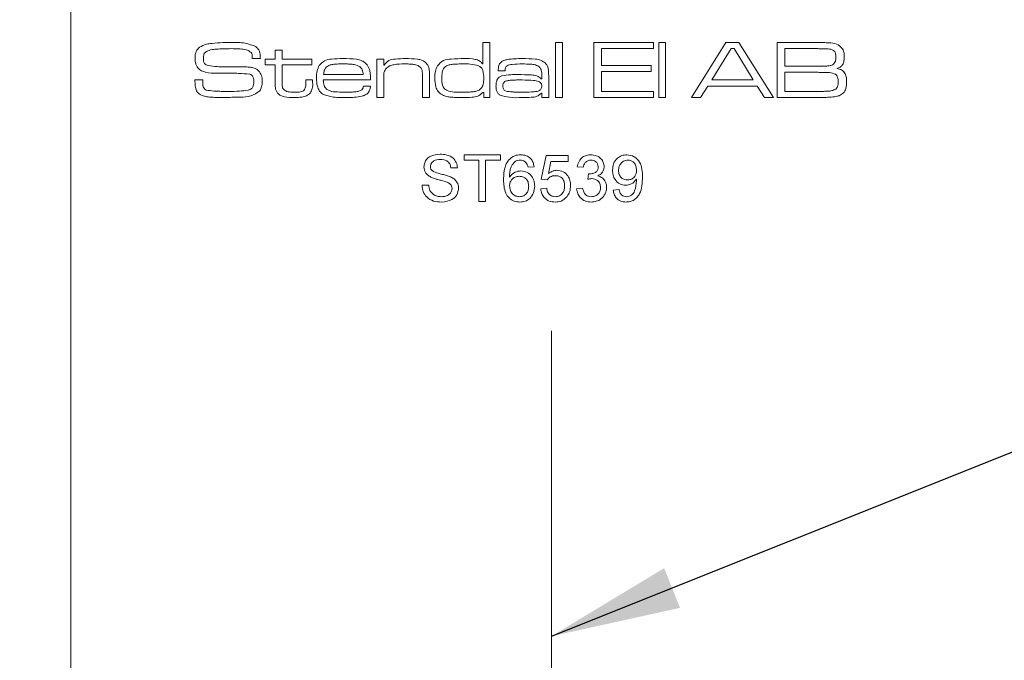
# Model space of a CAD drawing. Units: millimetres. Extents: x 0 to 210, y 0 to 297.
# Drawn here: x 135 to 154, y 216 to 229 of the extents above; entities that cross this region are included whole.
import ezdxf

# ---------------------------------------------------------------- set-up
doc = ezdxf.new("R2010")
doc.units = ezdxf.units.MM
doc.linetypes.add('CENTERX2', pattern=[20.32, 12.7, -2.54, 2.54, -2.54])
doc.styles.add('SLDTEXTSTYLE0', font='TXT', dxfattribs={"width": 0.75})
doc.styles.add('SLDTEXTSTYLE1', font='TXT', dxfattribs={"width": 0.7})
doc.dimstyles.new('SLDDIMSTYLE0', dxfattribs={"dimtxt": 3.5, "dimasz": 2.5, "dimexe": 0, "dimexo": 0.0625, "dimgap": 0.875, "dimtad": 1, "dimlfac": 2, "dimrnd": 1e-09, "dimzin": 12, "dimdsep": 46, "dimtxsty": 'SLDTEXTSTYLE0', "dimsah": 1, "dimcen": 0.09, "dimadec": 0, "dimazin": 3, "dimtfac": 1, "dimtofl": 0, "dimtmove": 0, "dimatfit": 3, "dimfxl": 0, "dimfrac": 2, "dimtolj": 1, "dimtzin": 12, "dimarcsym": 0})
doc.dimstyles.new('SLDDIMSTYLE1', dxfattribs={"dimtxt": 3.5, "dimasz": 2.5, "dimexe": 0, "dimexo": 0.0625, "dimgap": 0.875, "dimtad": 1, "dimlfac": 2, "dimrnd": 1e-09, "dimzin": 12, "dimdsep": 46, "dimtxsty": 'SLDTEXTSTYLE0', "dimsah": 1, "dimcen": 0.09, "dimadec": 0, "dimazin": 3, "dimtfac": 1, "dimtmove": 0, "dimatfit": 0, "dimfxl": 0, "dimfrac": 2, "dimtolj": 1, "dimtzin": 12, "dimarcsym": 0})
doc.dimstyles.new('SLDDIMSTYLE2', dxfattribs={"dimtxt": 3.5, "dimasz": 2.5, "dimexe": 0, "dimexo": 0.0625, "dimgap": 0.875, "dimtad": 0, "dimtih": 1, "dimtoh": 1, "dimlfac": 2, "dimrnd": 1e-09, "dimzin": 12, "dimdsep": 46, "dimtxsty": 'SLDTEXTSTYLE0', "dimsah": 1, "dimcen": 0, "dimadec": 0, "dimazin": 3, "dimtfac": 1, "dimtofl": 0, "dimtmove": 0, "dimatfit": 3, "dimfxl": 0, "dimfrac": 2, "dimtolj": 1, "dimtzin": 12, "dimarcsym": 0})
doc.dimstyles.new('SLDDIMSTYLE3', dxfattribs={"dimtxt": 0.18, "dimasz": 2.5, "dimexe": 0, "dimexo": 0.0625, "dimgap": 0, "dimtad": 0, "dimtih": 1, "dimtoh": 1, "dimdec": 0, "dimrnd": 1e-09, "dimzin": 0, "dimdsep": 46, "dimtxsty": 'Standard', "dimsah": 1, "dimcen": 0.09, "dimadec": 0, "dimazin": 0, "dimtfac": 2.5, "dimtdec": 0, "dimtofl": 0, "dimtmove": 0, "dimatfit": 3, "dimfxl": 0, "dimfrac": 2, "dimtolj": 1, "dimtzin": 0, "dimarcsym": 0})

# ---------------------------------------------------------------- blocks, each defined once
blk = doc.blocks.new('_D_12')
at = {"color": 7, "linetype": 'Continuous', "lineweight": 0}
for p, q in [((137.994, 236.362), (126.733, 226.205)), ((126.733, 226.205), (110.739, 226.205))]:
    blk.add_line(p, q, dxfattribs=at)
blk.add_solid([(137.994, 236.362), (135.93, 234.918), (136.345, 234.458)], dxfattribs=at)
at = {"color": 7, "linetype": 'Continuous', "lineweight": 0, "insert": (110.739, 230.717), "char_height": 3.5, "attachment_point": 1, "style": 'SLDTEXTSTYLE1'}
blk.add_mtext('4x M5', dxfattribs=at)
blk = doc.blocks.new('_D_14')
at = {"color": 7, "linetype": 'Continuous', "lineweight": 0}
for p, q in [((145.675, 202.442), (156.425, 202.442)), ((156.425, 202.442), (173.212, 202.442))]:
    blk.add_line(p, q, dxfattribs=at)
for points in [[(145.675, 202.442), (148.175, 202.132), (148.175, 202.752)], [(156.425, 202.442), (153.925, 202.752), (153.925, 202.132)]]:
    blk.add_solid(points, dxfattribs=at)
at = {"color": 7, "linetype": 'Continuous', "lineweight": 0, "insert": (164.16, 206.954), "char_height": 3.5, "attachment_point": 1, "style": 'SLDTEXTSTYLE0'}
blk.add_mtext('21,5', dxfattribs=at)
blk = doc.blocks.new('_D_15')
at = {"color": 7, "linetype": 'Continuous', "lineweight": 0}
for p, q in [((149.923, 162.008), (147.423, 162.008)), ((149.923, 162.008), (156.425, 162.008)), ((156.425, 162.008), (166.491, 162.008))]:
    blk.add_line(p, q, dxfattribs=at)
for points in [[(149.923, 162.008), (147.423, 162.318), (147.423, 161.698)], [(156.425, 162.008), (158.925, 161.698), (158.925, 162.318)]]:
    blk.add_solid(points, dxfattribs=at)
at = {"color": 7, "linetype": 'Continuous', "lineweight": 0, "insert": (161.319, 166.52), "char_height": 3.5, "attachment_point": 1, "style": 'SLDTEXTSTYLE0'}
blk.add_mtext('13', dxfattribs=at)

msp = doc.modelspace()

# ---------------------------------------------------------------- linework, layer by layer
at = {"color": 7, "linetype": 'Continuous', "lineweight": 15}
for p, q in [((136.4248, 72.1036), (136.4248, 241.1036)), ((144.3576, 227.9311), (144.3576, 228.3423)), ((144.3576, 228.3423), (144.4899, 228.3423)), ((144.4899, 228.3423), (144.4899, 227.2839)), ((145.754, 228.3423), (145.8863, 228.3423)), ((145.754, 227.2839), (145.754, 228.3423)), ((145.8863, 228.3423), (145.8863, 227.2839)), ((146.489, 228.3423), (147.6355, 228.3423)), ((146.489, 227.2839), (146.489, 228.3423)), ((147.6355, 228.3423), (147.6355, 228.2247)), ((147.7384, 228.3423), (147.8707, 228.3423)), ((147.7384, 227.2839), (147.7384, 228.3423)), ((147.8707, 228.3423), (147.8707, 227.2839)), ((148.3679, 227.2839), (149.0328, 228.3423)), ((149.0328, 228.3423), (149.2829, 228.3423)), ((149.2829, 228.3423), (149.946, 227.2839)), ((150.0167, 228.3423), (150.7857, 228.3423)), ((150.0167, 227.2839), (150.0167, 228.3423)), ((140.3594, 228.1953), (140.4917, 228.1953)), ((140.3594, 228.0189), (140.3594, 228.1953)), ((140.4917, 228.1953), (140.4917, 228.0189)), ((146.6359, 228.2247), (146.6359, 227.9013)), ((147.6355, 228.2247), (146.6359, 228.2247)), ((149.1309, 228.2247), (148.7604, 227.622)), ((149.1936, 228.2247), (149.1309, 228.2247)), ((149.5585, 227.622), (149.1936, 228.2247)), ((150.7857, 228.2247), (150.1637, 228.2247)), ((150.1637, 228.2247), (150.1637, 227.8866)), ((139.9169, 228.0336), (139.9169, 228.0494)), ((140.0733, 228.0336), (139.9169, 228.0336)), ((140.1683, 228.0189), (140.3594, 228.0189)), ((140.1683, 227.916), (140.1683, 228.0189)), ((140.4917, 228.0189), (141.065, 228.0189)), ((141.065, 228.0189), (141.065, 227.916)), ((142.3144, 228.0189), (142.4467, 228.0189)), ((142.3144, 227.2839), (142.3144, 228.0189)), ((142.4467, 228.0189), (142.4467, 227.9082)), ((140.3594, 227.916), (140.1683, 227.916)), ((140.3594, 227.5669), (140.3594, 227.916)), ((140.4917, 227.916), (140.4917, 227.6062)), ((141.065, 227.916), (140.4917, 227.916)), ((142.4467, 227.9082), (142.4561, 227.9082)), ((144.3491, 227.9311), (144.3576, 227.9311)), ((144.7859, 227.7984), (144.6518, 227.7984)), ((146.6359, 227.9013), (147.5914, 227.9013)), ((146.6359, 227.7837), (146.6359, 227.4015)), ((147.5914, 227.7837), (146.6359, 227.7837)), ((147.5914, 227.9013), (147.5914, 227.7837)), ((150.1637, 227.8866), (150.7857, 227.8866)), ((150.7857, 227.769), (150.1637, 227.769)), ((150.1637, 227.769), (150.1637, 227.4015)), ((138.8121, 227.622), (138.9642, 227.622)), ((140.9474, 227.622), (141.0797, 227.622)), ((140.9474, 227.5747), (140.9474, 227.622)), ((141.0797, 227.622), (141.0797, 227.5747)), ((142.1931, 227.622), (141.285, 227.622)), ((141.2894, 227.7249), (142.0505, 227.7249)), ((142.4467, 227.6238), (142.4467, 227.2839)), ((143.1964, 227.2839), (143.1964, 227.6496)), ((143.3287, 227.6989), (143.3287, 227.2839)), ((145.4782, 227.6434), (145.4894, 227.6434)), ((145.4894, 227.6434), (145.4894, 227.7224)), ((145.6217, 227.6714), (145.6217, 227.2839)), ((148.7604, 227.622), (149.5585, 227.622)), ((142.0565, 227.5044), (142.1913, 227.5044)), ((144.3723, 227.3785), (144.3516, 227.3785)), ((144.3723, 227.2839), (144.3723, 227.3785)), ((145.4922, 227.37), (145.4851, 227.37)), ((145.4894, 227.2839), (145.4922, 227.37)), ((146.6359, 227.4015), (147.6355, 227.4015)), ((147.6355, 227.4015), (147.6355, 227.2839)), ((148.6849, 227.5044), (148.545, 227.2839)), ((149.6334, 227.5044), (148.6849, 227.5044)), ((149.7724, 227.2839), (149.6334, 227.5044)), ((150.1637, 227.4015), (150.7857, 227.4015)), ((142.4467, 227.2839), (142.3144, 227.2839)), ((143.3287, 227.2839), (143.1964, 227.2839)), ((144.4899, 227.2839), (144.3723, 227.2839)), ((145.6217, 227.2839), (145.4894, 227.2839)), ((145.8863, 227.2839), (145.754, 227.2839)), ((147.6355, 227.2839), (146.489, 227.2839)), ((147.8707, 227.2839), (147.7384, 227.2839)), ((148.545, 227.2839), (148.3679, 227.2839)), ((149.946, 227.2839), (149.7724, 227.2839)), ((150.7857, 227.2839), (150.0167, 227.2839)), ((143.9926, 226.1828), (144.6956, 226.1828)), ((143.9926, 226.0791), (143.9926, 226.1828)), ((144.2807, 226.0791), (143.9926, 226.0791)), ((144.2807, 225.2839), (144.2807, 226.0791)), ((144.4075, 226.0791), (144.4075, 225.2839)), ((144.6956, 226.0791), (144.4075, 226.0791)), ((144.6956, 226.1828), (144.6956, 226.0791)), ((145.4792, 225.7103), (145.5714, 226.1713)), ((145.5714, 226.1713), (145.9978, 226.1713)), ((145.6656, 226.0561), (145.6199, 225.8232)), ((145.9978, 226.0561), (145.6656, 226.0561)), ((145.9978, 226.1713), (145.9978, 226.0561)), ((143.8658, 225.9293), (143.739, 225.9293)), ((145.3409, 225.9523), (145.2257, 225.9408)), ((146.286, 225.9408), (146.1707, 225.9523)), ((145.5945, 225.6988), (145.4792, 225.7103)), ((146.3771, 225.7103), (146.389, 225.814)), ((143.1859, 225.5951), (143.3126, 225.5951)), ((145.4677, 225.5259), (145.583, 225.5375)), ((146.1592, 225.5259), (146.2744, 225.5375)), ((146.8622, 225.5029), (146.9774, 225.5144)), ((144.4075, 225.2839), (144.2807, 225.2839))]:
    msp.add_line(p, q, dxfattribs=at)
at = {"color": 7, "linetype": 'CENTERX2', "lineweight": 0}
msp.add_line((145.6748, 222.7951), (145.6748, 76.3195), dxfattribs=at)
at = {"color": 7, "linetype": 'Continuous', "lineweight": 15}
for points, knots in [([(138.904, 228.2513), (138.9464, 228.2735), (139.0224, 228.3133), (139.1075, 228.3216), (139.1452, 228.3253)], [0, 0, 0, 0, 0.558275, 1, 1, 1, 1]), ([(139.1452, 228.3253), (139.2136, 228.3311), (139.3359, 228.3415), (139.4586, 228.342), (139.5126, 228.3423)], [0, 0, 0, 0, 0.5599634, 1, 1, 1, 1]), ([(139.5126, 228.3423), (139.6044, 228.3446), (139.7675, 228.3487), (139.919, 228.2894), (139.9853, 228.2635)], [0, 0, 0, 0, 0.5623049, 1, 1, 1, 1]), ([(150.7857, 228.3423), (150.835, 228.3417), (150.923, 228.3406), (151.0109, 228.337), (151.0496, 228.3354)], [0, 0, 0, 0, 0.5600113, 1, 1, 1, 1]), ([(151.0496, 228.3354), (151.1008, 228.3289), (151.1921, 228.3175), (151.2517, 228.2487), (151.2779, 228.2185)], [0, 0, 0, 0, 0.5611942, 1, 1, 1, 1]), ([(138.816, 228.0444), (138.8187, 228.0894), (138.8234, 228.1698), (138.8794, 228.2264), (138.904, 228.2513)], [0, 0, 0, 0, 0.5609582, 1, 1, 1, 1]), ([(139.0152, 228.1583), (139.0077, 228.1496), (138.9927, 228.1323), (138.9799, 228.0929), (138.9785, 228.0636), (138.9777, 228.0457)], [0, 0, 0, 0, 0.27949277, 0.55963388, 1, 1, 1, 1]), ([(139.5064, 228.2247), (139.4131, 228.223), (139.283, 228.2208), (139.1146, 228.2071), (139.0482, 228.1745), (139.0152, 228.1583)], [0, 0, 0, 0, 0.5612008, 0.7815871, 1, 1, 1, 1]), ([(139.898, 228.1502), (139.8661, 228.1709), (139.8017, 228.2126), (139.6633, 228.2205), (139.5659, 228.2231), (139.5064, 228.2247)], [0, 0, 0, 0, 0.2759152, 0.557398, 1, 1, 1, 1]), ([(139.9169, 228.0494), (139.917, 228.069), (139.9173, 228.104), (139.9039, 228.1361), (139.898, 228.1502)], [0, 0, 0, 0, 0.561398, 1, 1, 1, 1]), ([(139.9853, 228.2635), (140.0078, 228.2441), (140.0451, 228.2121), (140.0645, 228.1463), (140.0714, 228.0903), (140.0727, 228.0525), (140.0733, 228.0336)], [0, 0, 0, 0, 0.3385459, 0.5586329, 0.7792524, 1, 1, 1, 1]), ([(151.1038, 228.1904), (151.0874, 228.199), (151.0547, 228.2163), (150.9934, 228.2184), (150.9281, 228.2216), (150.8568, 228.2231), (150.8094, 228.2242), (150.7857, 228.2247)], [0, 0, 0, 0, 0.1691207, 0.3391461, 0.5594304, 0.7797156, 1, 1, 1, 1]), ([(151.1486, 228.0556), (151.1474, 228.0831), (151.1458, 228.1215), (151.1273, 228.1679), (151.1116, 228.1829), (151.1038, 228.1904)], [0, 0, 0, 0, 0.5601041, 0.7803878, 1, 1, 1, 1]), ([(151.2779, 228.2185), (151.289, 228.1921), (151.309, 228.145), (151.3099, 228.094), (151.3102, 228.0715)], [0, 0, 0, 0, 0.5589248, 1, 1, 1, 1]), ([(138.8714, 227.8521), (138.8522, 227.8855), (138.8179, 227.9454), (138.8166, 228.014), (138.816, 228.0444)], [0, 0, 0, 0, 0.55773394, 1, 1, 1, 1]), ([(138.9777, 228.0457), (138.9782, 228.028), (138.979, 227.9925), (138.9917, 227.9417), (139.0297, 227.9122), (139.0564, 227.9035), (139.0698, 227.8992)], [0, 0, 0, 0, 0.2808899, 0.559942, 0.7793786, 1, 1, 1, 1]), ([(141.2053, 227.9011), (141.2371, 227.9358), (141.3008, 228.0056), (141.4709, 228.0301), (141.5884, 228.0323), (141.6603, 228.0336)], [0, 0, 0, 0, 0.2776397, 0.5579265, 1, 1, 1, 1]), ([(141.6603, 228.0336), (141.7485, 228.0331), (141.8713, 228.0326), (142.0294, 228.0004), (142.0839, 227.956), (142.1112, 227.9339)], [0, 0, 0, 0, 0.56083663, 0.78078119, 1, 1, 1, 1]), ([(142.1112, 227.9339), (142.1336, 227.9034), (142.1706, 227.853), (142.1854, 227.7671), (142.1915, 227.6948), (142.1926, 227.6463), (142.1931, 227.622)], [0, 0, 0, 0, 0.3384736, 0.5588125, 0.7793839, 1, 1, 1, 1]), ([(142.4561, 227.9082), (142.4837, 227.9412), (142.5393, 228.0076), (142.6952, 228.0302), (142.8024, 228.0323), (142.8679, 228.0336)], [0, 0, 0, 0, 0.2772424, 0.5576404, 1, 1, 1, 1]), ([(142.8679, 228.0336), (142.9443, 228.0329), (143.0507, 228.0319), (143.1873, 228.0055), (143.2362, 227.9695), (143.2607, 227.9516)], [0, 0, 0, 0, 0.5607428, 0.7807812, 1, 1, 1, 1]), ([(143.2607, 227.9516), (143.2765, 227.9318), (143.3082, 227.8923), (143.3267, 227.8025), (143.3279, 227.7382), (143.3287, 227.6989)], [0, 0, 0, 0, 0.2791489, 0.5591769, 1, 1, 1, 1]), ([(143.4805, 227.8932), (143.5159, 227.9328), (143.5872, 228.0123), (143.7806, 228.0295), (143.9123, 228.032), (143.9929, 228.0336)], [0, 0, 0, 0, 0.2773211, 0.5576897, 1, 1, 1, 1]), ([(143.9929, 228.0336), (144.0649, 228.0339), (144.1652, 228.0343), (144.2921, 227.9958), (144.3301, 227.9527), (144.3491, 227.9311)], [0, 0, 0, 0, 0.5609253, 0.7806357, 1, 1, 1, 1]), ([(144.6516, 227.8308), (144.6531, 227.8545), (144.6562, 227.9017), (144.6959, 227.9642), (144.7592, 227.999), (144.8972, 228.0309), (145.0154, 228.0324), (145.11, 228.0336)], [0, 0, 0, 0, 0.124907, 0.2492217, 0.3738736, 0.4991349, 1, 1, 1, 1]), ([(145.11, 228.0336), (145.1955, 228.033), (145.3146, 228.0322), (145.4689, 228.0086), (145.5249, 227.9698), (145.5528, 227.9504)], [0, 0, 0, 0, 0.5608652, 0.7809175, 1, 1, 1, 1]), ([(145.5528, 227.9504), (145.5744, 227.9239), (145.61, 227.8799), (145.6176, 227.8016), (145.6212, 227.7368), (145.6215, 227.6932), (145.6217, 227.6714)], [0, 0, 0, 0, 0.3374322, 0.5581391, 0.7790565, 1, 1, 1, 1]), ([(151.0836, 227.9135), (151.0961, 227.9225), (151.1214, 227.9405), (151.145, 227.9921), (151.1472, 228.0315), (151.1486, 228.0556)], [0, 0, 0, 0, 0.2793865, 0.5595158, 1, 1, 1, 1]), ([(151.3102, 228.0715), (151.3094, 228.0441), (151.3078, 227.9894), (151.2847, 227.9136), (151.2301, 227.8652), (151.1898, 227.8496), (151.1697, 227.8418)], [0, 0, 0, 0, 0.28092, 0.5600663, 0.7795175, 1, 1, 1, 1]), ([(139.2375, 227.7504), (139.1644, 227.7521), (139.0627, 227.7545), (138.9364, 227.7951), (138.893, 227.8331), (138.8714, 227.8521)], [0, 0, 0, 0, 0.5603016, 0.7804416, 1, 1, 1, 1]), ([(139.0698, 227.8992), (139.1265, 227.8906), (139.2278, 227.8752), (139.3302, 227.8748), (139.3753, 227.8746)], [0, 0, 0, 0, 0.5595597, 1, 1, 1, 1]), ([(139.8686, 227.7318), (139.7975, 227.7393), (139.6802, 227.7518), (139.5158, 227.7497), (139.3767, 227.7506), (139.2839, 227.7505), (139.2375, 227.7504)], [0, 0, 0, 0, 0.3392542, 0.5595022, 0.7797507, 1, 1, 1, 1]), ([(139.3753, 227.8746), (139.4461, 227.8742), (139.5726, 227.8734), (139.6991, 227.8732), (139.7547, 227.873)], [0, 0, 0, 0, 0.55999932, 1, 1, 1, 1]), ([(139.7547, 227.873), (139.7918, 227.8722), (139.8529, 227.8707), (139.9367, 227.8568), (140.0053, 227.8308), (140.0396, 227.7968), (140.0567, 227.7798)], [0, 0, 0, 0, 0.3403994, 0.5605517, 0.7803605, 1, 1, 1, 1]), ([(140.0567, 227.7798), (140.0749, 227.7476), (140.1074, 227.6898), (140.1089, 227.6238), (140.1096, 227.5947)], [0, 0, 0, 0, 0.5580919, 1, 1, 1, 1]), ([(141.1532, 227.6569), (141.1539, 227.7046), (141.1553, 227.7897), (141.1901, 227.8671), (141.2053, 227.9011)], [0, 0, 0, 0, 0.5608274, 1, 1, 1, 1]), ([(141.3599, 227.8824), (141.3476, 227.8712), (141.3229, 227.8487), (141.2982, 227.7932), (141.2927, 227.7508), (141.2894, 227.7249)], [0, 0, 0, 0, 0.27941318, 0.55953678, 1, 1, 1, 1]), ([(141.6536, 227.9307), (141.6194, 227.9304), (141.563, 227.9298), (141.485, 227.9238), (141.4186, 227.9141), (141.3794, 227.893), (141.3599, 227.8824)], [0, 0, 0, 0, 0.3403759, 0.5605811, 0.78061, 1, 1, 1, 1]), ([(141.9869, 227.8785), (141.9514, 227.8944), (141.8929, 227.9205), (141.8038, 227.9264), (141.7289, 227.9304), (141.6787, 227.9306), (141.6536, 227.9307)], [0, 0, 0, 0, 0.338323, 0.5588282, 0.7794026, 1, 1, 1, 1]), ([(142.0505, 227.7249), (142.0489, 227.7583), (142.0461, 227.8178), (142.0049, 227.86), (141.9869, 227.8785)], [0, 0, 0, 0, 0.5616867, 1, 1, 1, 1]), ([(142.4938, 227.845), (142.4789, 227.8229), (142.4544, 227.7865), (142.4496, 227.7255), (142.4467, 227.6749), (142.4467, 227.6409), (142.4467, 227.6238)], [0, 0, 0, 0, 0.3380635, 0.5585701, 0.7792776, 1, 1, 1, 1]), ([(142.8507, 227.9307), (142.7806, 227.9294), (142.6829, 227.9275), (142.559, 227.8969), (142.5155, 227.8623), (142.4938, 227.845)], [0, 0, 0, 0, 0.5605695, 0.7806919, 1, 1, 1, 1]), ([(143.1511, 227.8668), (143.1372, 227.8781), (143.1093, 227.9006), (143.0521, 227.9173), (142.989, 227.9261), (142.9198, 227.9301), (142.8737, 227.9305), (142.8507, 227.9307)], [0, 0, 0, 0, 0.1694139, 0.3393774, 0.5595063, 0.7797429, 1, 1, 1, 1]), ([(143.1964, 227.6496), (143.1961, 227.6753), (143.1958, 227.7178), (143.1912, 227.7764), (143.1812, 227.8264), (143.1611, 227.8534), (143.1511, 227.8668)], [0, 0, 0, 0, 0.3405031, 0.5608007, 0.7805548, 1, 1, 1, 1]), ([(143.4315, 227.656), (143.4321, 227.7023), (143.433, 227.7848), (143.466, 227.8602), (143.4805, 227.8932)], [0, 0, 0, 0, 0.5608864, 1, 1, 1, 1]), ([(143.6523, 227.8907), (143.6326, 227.8753), (143.5933, 227.8445), (143.5668, 227.7573), (143.5649, 227.6944), (143.5638, 227.656)], [0, 0, 0, 0, 0.2786512, 0.5586647, 1, 1, 1, 1]), ([(143.9839, 227.9307), (143.9457, 227.9305), (143.8828, 227.9302), (143.7955, 227.9253), (143.7212, 227.9185), (143.6752, 227.9), (143.6523, 227.8907)], [0, 0, 0, 0, 0.3403106, 0.5605052, 0.7805891, 1, 1, 1, 1]), ([(144.2735, 227.8969), (144.2202, 227.9092), (144.1248, 227.9311), (144.027, 227.9308), (143.9839, 227.9307)], [0, 0, 0, 0, 0.5588952, 1, 1, 1, 1]), ([(144.3723, 227.6507), (144.3718, 227.7037), (144.371, 227.7776), (144.3268, 227.864), (144.2913, 227.8859), (144.2735, 227.8969)], [0, 0, 0, 0, 0.5602873, 0.7801375, 1, 1, 1, 1]), ([(144.6518, 227.7984), (144.6517, 227.8044), (144.6515, 227.8152), (144.6516, 227.826), (144.6516, 227.8308)], [0, 0, 0, 0, 0.5600003, 1, 1, 1, 1]), ([(145.1164, 227.9307), (145.0513, 227.9293), (144.9538, 227.9272), (144.8315, 227.914), (144.7871, 227.8589), (144.7849, 227.8255), (144.7839, 227.8087)], [0, 0, 0, 0, 0.5022379, 0.7511522, 0.8750613, 1, 1, 1, 1]), ([(144.7839, 227.8087), (144.7846, 227.8069), (144.7859, 227.8035), (144.7859, 227.8), (144.7859, 227.7984)], [0, 0, 0, 0, 0.5583946, 1, 1, 1, 1]), ([(145.4506, 227.8643), (145.4236, 227.8829), (145.3693, 227.9205), (145.2505, 227.928), (145.1673, 227.9297), (145.1164, 227.9307)], [0, 0, 0, 0, 0.2774837, 0.5582694, 1, 1, 1, 1]), ([(145.4894, 227.7224), (145.489, 227.751), (145.4882, 227.8019), (145.4621, 227.8453), (145.4506, 227.8643)], [0, 0, 0, 0, 0.5616043, 1, 1, 1, 1]), ([(150.7857, 227.8866), (150.8198, 227.8866), (150.8761, 227.8867), (150.9542, 227.8889), (151.0209, 227.8915), (151.0627, 227.9061), (151.0836, 227.9135)], [0, 0, 0, 0, 0.3403512, 0.5605861, 0.7807015, 1, 1, 1, 1]), ([(151.143, 227.7322), (151.1043, 227.7455), (151.04, 227.7674), (150.9454, 227.7654), (150.8656, 227.768), (150.8123, 227.7687), (150.7857, 227.769)], [0, 0, 0, 0, 0.3365625, 0.557707, 0.7788524, 1, 1, 1, 1]), ([(151.1697, 227.8418), (151.2027, 227.835), (151.2682, 227.8215), (151.3518, 227.7259), (151.3534, 227.6389), (151.3543, 227.5855)], [0, 0, 0, 0, 0.2810548, 0.5588454, 1, 1, 1, 1]), ([(138.816, 227.5742), (138.8153, 227.5831), (138.8141, 227.5991), (138.8127, 227.615), (138.8121, 227.622)], [0, 0, 0, 0, 0.55996058, 1, 1, 1, 1]), ([(138.9306, 227.3333), (138.9076, 227.3472), (138.8616, 227.3749), (138.8178, 227.4638), (138.8167, 227.5323), (138.816, 227.5742)], [0, 0, 0, 0, 0.2801751, 0.5590014, 1, 1, 1, 1]), ([(138.9651, 227.5981), (138.9641, 227.5608), (138.9628, 227.5089), (138.9932, 227.4465), (139.02, 227.434), (139.0335, 227.4277)], [0, 0, 0, 0, 0.5618186, 0.7799298, 1, 1, 1, 1]), ([(138.9642, 227.622), (138.9641, 227.6175), (138.9641, 227.6096), (138.9648, 227.6016), (138.9651, 227.5981)], [0, 0, 0, 0, 0.5600736, 1, 1, 1, 1]), ([(139.8356, 227.4247), (139.8548, 227.4302), (139.8932, 227.4412), (139.9418, 227.4982), (139.9456, 227.5498), (139.9479, 227.5813)], [0, 0, 0, 0, 0.2806949, 0.5601858, 1, 1, 1, 1]), ([(139.9479, 227.5813), (139.9472, 227.6168), (139.9463, 227.6661), (139.9068, 227.7167), (139.8813, 227.7267), (139.8686, 227.7318)], [0, 0, 0, 0, 0.5592599, 0.7793206, 1, 1, 1, 1]), ([(140.1096, 227.5947), (140.1086, 227.559), (140.1068, 227.4952), (140.0784, 227.4384), (140.0659, 227.4135)], [0, 0, 0, 0, 0.5605506, 1, 1, 1, 1]), ([(140.4054, 227.3655), (140.3942, 227.3819), (140.3719, 227.4148), (140.3604, 227.4855), (140.3598, 227.536), (140.3594, 227.5669)], [0, 0, 0, 0, 0.2793802, 0.5592559, 1, 1, 1, 1]), ([(140.4917, 227.6062), (140.4921, 227.5859), (140.4927, 227.5526), (140.4946, 227.5068), (140.4979, 227.4665), (140.5145, 227.4457), (140.5227, 227.4353)], [0, 0, 0, 0, 0.3406394, 0.5610483, 0.7805731, 1, 1, 1, 1]), ([(140.9233, 227.436), (140.9327, 227.4609), (140.9496, 227.5058), (140.9481, 227.5535), (140.9474, 227.5747)], [0, 0, 0, 0, 0.5565545, 1, 1, 1, 1]), ([(141.0797, 227.5747), (141.0808, 227.5346), (141.0828, 227.4632), (141.0505, 227.4), (141.0363, 227.3723)], [0, 0, 0, 0, 0.56209, 1, 1, 1, 1]), ([(141.2761, 227.3464), (141.2512, 227.3677), (141.2014, 227.4105), (141.1596, 227.5226), (141.1556, 227.6059), (141.1532, 227.6569)], [0, 0, 0, 0, 0.27921, 0.5593837, 1, 1, 1, 1]), ([(141.285, 227.622), (141.2869, 227.5852), (141.2903, 227.5198), (141.3285, 227.4671), (141.3452, 227.444)], [0, 0, 0, 0, 0.56215358, 1, 1, 1, 1]), ([(143.5767, 227.3333), (143.5469, 227.3526), (143.4874, 227.3913), (143.4362, 227.5111), (143.4333, 227.601), (143.4315, 227.656)], [0, 0, 0, 0, 0.2794682, 0.5589485, 1, 1, 1, 1]), ([(143.5638, 227.656), (143.5657, 227.61), (143.5684, 227.5411), (143.6062, 227.4534), (143.729, 227.38), (143.8467, 227.3838), (143.941, 227.3868)], [0, 0, 0, 0, 0.2504247, 0.375425, 0.4997483, 1, 1, 1, 1]), ([(144.2839, 227.4268), (144.3027, 227.4415), (144.3404, 227.4709), (144.3693, 227.5533), (144.3711, 227.6137), (144.3723, 227.6507)], [0, 0, 0, 0, 0.2791468, 0.5589668, 1, 1, 1, 1]), ([(144.6075, 227.5037), (144.6083, 227.5265), (144.6098, 227.5719), (144.6283, 227.6343), (144.6698, 227.6782), (144.7028, 227.6925), (144.7193, 227.6996)], [0, 0, 0, 0, 0.2806337, 0.5601292, 0.7797872, 1, 1, 1, 1]), ([(144.7193, 227.6996), (144.7763, 227.709), (144.8782, 227.7259), (144.9814, 227.7252), (145.0269, 227.7249)], [0, 0, 0, 0, 0.5592491, 1, 1, 1, 1]), ([(144.7919, 227.5988), (144.7826, 227.593), (144.7641, 227.5814), (144.7432, 227.5471), (144.7411, 227.519), (144.7398, 227.5019)], [0, 0, 0, 0, 0.2802641, 0.5603547, 1, 1, 1, 1]), ([(145.1141, 227.622), (145.0773, 227.622), (145.0167, 227.6219), (144.9325, 227.6195), (144.8609, 227.6176), (144.8149, 227.605), (144.7919, 227.5988)], [0, 0, 0, 0, 0.340314, 0.5605154, 0.7806823, 1, 1, 1, 1]), ([(145.0269, 227.7249), (145.1141, 227.7238), (145.2355, 227.7223), (145.3977, 227.7122), (145.4514, 227.6662), (145.4782, 227.6434)], [0, 0, 0, 0, 0.5617958, 0.78201707, 1, 1, 1, 1]), ([(145.4894, 227.5049), (145.4889, 227.5139), (145.4877, 227.5318), (145.4765, 227.557), (145.4576, 227.5767), (145.411, 227.6044), (145.2923, 227.6192), (145.1855, 227.6209), (145.1141, 227.622)], [0, 0, 0, 0, 0.0624773, 0.1249483, 0.1873642, 0.2498605, 0.4993162, 1, 1, 1, 1]), ([(151.1927, 227.5864), (151.1913, 227.6163), (151.1895, 227.6579), (151.1694, 227.7085), (151.1518, 227.7243), (151.143, 227.7322)], [0, 0, 0, 0, 0.56009579, 0.78041162, 1, 1, 1, 1]), ([(151.1481, 227.4463), (151.1576, 227.4569), (151.1767, 227.4781), (151.1905, 227.5279), (151.1918, 227.5642), (151.1927, 227.5864)], [0, 0, 0, 0, 0.278841, 0.5591298, 1, 1, 1, 1]), ([(151.3543, 227.5855), (151.354, 227.5408), (151.3533, 227.4612), (151.3098, 227.3952), (151.2907, 227.3664)], [0, 0, 0, 0, 0.5622243, 1, 1, 1, 1]), ([(139.0335, 227.4277), (139.0813, 227.4198), (139.1602, 227.4067), (139.2715, 227.4037), (139.3656, 227.4018), (139.4284, 227.4016), (139.4598, 227.4015)], [0, 0, 0, 0, 0.3393605, 0.5595687, 0.7797845, 1, 1, 1, 1]), ([(140.0659, 227.4135), (140.0098, 227.3739), (139.8963, 227.2939), (139.645, 227.2911), (139.4701, 227.2867), (139.3631, 227.2839)], [0, 0, 0, 0, 0.2753234, 0.5569967, 1, 1, 1, 1]), ([(139.4598, 227.4015), (139.5303, 227.4015), (139.656, 227.4014), (139.7807, 227.4176), (139.8356, 227.4247)], [0, 0, 0, 0, 0.560162, 1, 1, 1, 1]), ([(140.7255, 227.2839), (140.6623, 227.2853), (140.5741, 227.2872), (140.4624, 227.3162), (140.4244, 227.3491), (140.4054, 227.3655)], [0, 0, 0, 0, 0.5606957, 0.7808026, 1, 1, 1, 1]), ([(140.5227, 227.4353), (140.5397, 227.4229), (140.5739, 227.3981), (140.6495, 227.3888), (140.7028, 227.3876), (140.7354, 227.3868)], [0, 0, 0, 0, 0.27822227, 0.55872331, 1, 1, 1, 1]), ([(141.0363, 227.3723), (141.0129, 227.3513), (140.966, 227.3091), (140.8538, 227.2873), (140.7742, 227.2852), (140.7255, 227.2839)], [0, 0, 0, 0, 0.2783906, 0.5586933, 1, 1, 1, 1]), ([(140.7354, 227.3868), (140.7729, 227.3869), (140.825, 227.3871), (140.8912, 227.4049), (140.9126, 227.4256), (140.9233, 227.436)], [0, 0, 0, 0, 0.56090328, 0.78078631, 1, 1, 1, 1]), ([(141.3452, 227.444), (141.3779, 227.4274), (141.4437, 227.3939), (141.5763, 227.3896), (141.6701, 227.3879), (141.7274, 227.3868)], [0, 0, 0, 0, 0.2779598, 0.5586707, 1, 1, 1, 1]), ([(141.7274, 227.3868), (141.7623, 227.387), (141.8198, 227.3872), (141.8992, 227.3927), (141.9675, 227.4001), (142.0068, 227.423), (142.0264, 227.4344)], [0, 0, 0, 0, 0.3405668, 0.5609128, 0.7810377, 1, 1, 1, 1]), ([(142.1913, 227.5044), (142.1892, 227.481), (142.1849, 227.4342), (142.1491, 227.371), (142.0907, 227.3294), (141.9561, 227.2867), (141.8382, 227.2851), (141.7439, 227.2839)], [0, 0, 0, 0, 0.1249924, 0.2496318, 0.3743695, 0.4995668, 1, 1, 1, 1]), ([(142.0264, 227.4344), (142.0353, 227.4461), (142.0512, 227.467), (142.0549, 227.4929), (142.0565, 227.5044)], [0, 0, 0, 0, 0.5580088, 1, 1, 1, 1]), ([(143.941, 227.3868), (143.9804, 227.387), (144.0454, 227.3874), (144.1357, 227.3918), (144.2125, 227.3984), (144.2601, 227.4173), (144.2839, 227.4268)], [0, 0, 0, 0, 0.3403133, 0.5605168, 0.7806129, 1, 1, 1, 1]), ([(144.3516, 227.3785), (144.3223, 227.3519), (144.2634, 227.2985), (144.1199, 227.2867), (144.0208, 227.285), (143.9603, 227.2839)], [0, 0, 0, 0, 0.277983, 0.5582856, 1, 1, 1, 1]), ([(144.6846, 227.3312), (144.6695, 227.3423), (144.6393, 227.3644), (144.6092, 227.4263), (144.6081, 227.4743), (144.6075, 227.5037)], [0, 0, 0, 0, 0.2802286, 0.5593867, 1, 1, 1, 1]), ([(144.7398, 227.5019), (144.7405, 227.4906), (144.7419, 227.468), (144.7598, 227.4299), (144.7859, 227.4157), (144.8018, 227.407)], [0, 0, 0, 0, 0.2813015, 0.5619068, 1, 1, 1, 1]), ([(144.8018, 227.407), (144.8399, 227.4008), (144.9028, 227.3904), (144.9915, 227.3888), (145.0666, 227.3868), (145.1167, 227.3868), (145.1417, 227.3868)], [0, 0, 0, 0, 0.3393653, 0.5595694, 0.7797843, 1, 1, 1, 1]), ([(145.4851, 227.37), (145.4565, 227.3455), (145.3993, 227.2963), (145.2632, 227.2865), (145.1691, 227.2849), (145.1116, 227.2839)], [0, 0, 0, 0, 0.2783763, 0.558535, 1, 1, 1, 1]), ([(145.1417, 227.3868), (145.2089, 227.3878), (145.3094, 227.3893), (145.4229, 227.404), (145.4644, 227.4341), (145.4852, 227.4619), (145.4877, 227.4877), (145.4894, 227.5049)], [0, 0, 0, 0, 0.501302, 0.7505775, 0.8131407, 0.8756246, 1, 1, 1, 1]), ([(150.7857, 227.4015), (150.8276, 227.4016), (150.8967, 227.4018), (150.9923, 227.4064), (151.0744, 227.4111), (151.1236, 227.4346), (151.1481, 227.4463)], [0, 0, 0, 0, 0.3405966, 0.5609697, 0.7812007, 1, 1, 1, 1]), ([(151.2907, 227.3664), (151.2647, 227.3481), (151.2218, 227.318), (151.15, 227.3039), (151.0895, 227.2955), (151.0488, 227.2924), (151.0284, 227.2908)], [0, 0, 0, 0, 0.3385721, 0.5589427, 0.7794617, 1, 1, 1, 1]), ([(139.3631, 227.2839), (139.3134, 227.2841), (139.2315, 227.2845), (139.1177, 227.29), (139.021, 227.2987), (138.9607, 227.3218), (138.9306, 227.3333)], [0, 0, 0, 0, 0.3402562, 0.5604212, 0.7804644, 1, 1, 1, 1]), ([(141.7439, 227.2839), (141.6542, 227.2816), (141.4946, 227.2774), (141.3426, 227.3254), (141.2761, 227.3464)], [0, 0, 0, 0, 0.5619673, 1, 1, 1, 1]), ([(143.9603, 227.2839), (143.916, 227.2843), (143.8432, 227.2848), (143.7421, 227.2906), (143.6564, 227.301), (143.6033, 227.3225), (143.5767, 227.3333)], [0, 0, 0, 0, 0.3402183, 0.5603358, 0.7803262, 1, 1, 1, 1]), ([(145.1116, 227.2839), (145.03, 227.2809), (144.8851, 227.2755), (144.7456, 227.3143), (144.6846, 227.3312)], [0, 0, 0, 0, 0.5626615, 1, 1, 1, 1]), ([(151.0284, 227.2908), (150.9832, 227.2885), (150.9023, 227.2844), (150.8213, 227.2841), (150.7857, 227.2839)], [0, 0, 0, 0, 0.5599862, 1, 1, 1, 1]), ([(143.2204, 225.9482), (143.2234, 225.9759), (143.2295, 226.0313), (143.2743, 226.104), (143.3716, 226.1789), (143.4662, 226.188), (143.5325, 226.1944)], [0, 0, 0, 0, 0.1870315, 0.3740939, 0.5611233, 1, 1, 1, 1]), ([(143.5375, 226.0906), (143.4926, 226.0883), (143.4251, 226.0849), (143.3676, 226.0295), (143.3496, 225.9893), (143.348, 225.9674), (143.3472, 225.9565)], [0, 0, 0, 0, 0.4987731, 0.7485799, 0.8742413, 1, 1, 1, 1]), ([(143.5325, 226.1944), (143.5771, 226.1916), (143.666, 226.1862), (143.7809, 226.1295), (143.8514, 226.034), (143.861, 225.9642), (143.8658, 225.9293)], [0, 0, 0, 0, 0.2808276, 0.5601654, 0.7798629, 1, 1, 1, 1]), ([(143.739, 225.9293), (143.7342, 225.9562), (143.7245, 226.0097), (143.6522, 226.0834), (143.5811, 226.0879), (143.5375, 226.0906)], [0, 0, 0, 0, 0.28109154, 0.56022598, 1, 1, 1, 1]), ([(144.7532, 225.7047), (144.7543, 225.7497), (144.7562, 225.8237), (144.7751, 225.925), (144.8014, 226.0089), (144.8346, 226.0568), (144.8511, 226.0807)], [0, 0, 0, 0, 0.34020489, 0.56034484, 0.78033265, 1, 1, 1, 1]), ([(144.8511, 226.0807), (144.8881, 226.1142), (144.9542, 226.174), (145.0425, 226.1801), (145.0815, 226.1828)], [0, 0, 0, 0, 0.5583797, 1, 1, 1, 1]), ([(144.9758, 226.0525), (144.9496, 226.0253), (144.9063, 225.9806), (144.8801, 225.8976), (144.8703, 225.8258), (144.8691, 225.7774), (144.8684, 225.7532)], [0, 0, 0, 0, 0.33847552, 0.55866353, 0.77929623, 1, 1, 1, 1]), ([(145.0739, 226.0791), (145.0546, 226.0777), (145.02, 226.0752), (144.9893, 226.0594), (144.9758, 226.0525)], [0, 0, 0, 0, 0.5597166, 1, 1, 1, 1]), ([(145.1841, 226.033), (145.166, 226.0479), (145.1337, 226.0746), (145.0922, 226.0777), (145.0739, 226.0791)], [0, 0, 0, 0, 0.5590039, 1, 1, 1, 1]), ([(145.0815, 226.1828), (145.1175, 226.1799), (145.1894, 226.174), (145.2749, 226.1149), (145.3251, 226.0357), (145.3357, 225.9801), (145.3409, 225.9523)], [0, 0, 0, 0, 0.280049, 0.5591871, 0.7793744, 1, 1, 1, 1]), ([(146.1707, 225.9523), (146.1796, 225.9873), (146.1973, 226.0571), (146.265, 226.135), (146.349, 226.177), (146.4054, 226.1809), (146.4336, 226.1828)], [0, 0, 0, 0, 0.2802532, 0.5595228, 0.7795924, 1, 1, 1, 1]), ([(146.4372, 226.0791), (146.416, 226.0772), (146.3737, 226.0734), (146.3239, 226.0372), (146.2965, 225.9895), (146.2895, 225.9571), (146.286, 225.9408)], [0, 0, 0, 0, 0.28000144, 0.55913078, 0.77932005, 1, 1, 1, 1]), ([(146.4336, 226.1828), (146.4693, 226.1793), (146.5407, 226.1723), (146.6271, 226.1167), (146.6795, 226.0384), (146.686, 225.9823), (146.6893, 225.9543)], [0, 0, 0, 0, 0.2802304, 0.5599081, 0.7800147, 1, 1, 1, 1]), ([(146.5741, 225.9505), (146.5719, 225.9703), (146.5674, 226.0099), (146.5293, 226.0527), (146.4837, 226.0761), (146.4527, 226.0781), (146.4372, 226.0791)], [0, 0, 0, 0, 0.2795046, 0.5588299, 0.7792307, 1, 1, 1, 1]), ([(146.8507, 225.8845), (146.854, 225.9273), (146.8608, 226.0127), (146.931, 226.1137), (147.0255, 226.174), (147.0926, 226.1799), (147.1262, 226.1828)], [0, 0, 0, 0, 0.2803039, 0.5595794, 0.779687, 1, 1, 1, 1]), ([(147.1438, 226.0791), (147.1155, 226.0756), (147.059, 226.0687), (147.0002, 226.011), (146.9698, 225.9447), (146.9672, 225.9005), (146.9659, 225.8783)], [0, 0, 0, 0, 0.27928206, 0.55855233, 0.77906941, 1, 1, 1, 1]), ([(147.1262, 226.1828), (147.1757, 226.1754), (147.2749, 226.1605), (147.4189, 226.0056), (147.4237, 225.8532), (147.4269, 225.7516)], [0, 0, 0, 0, 0.2499198, 0.4998717, 1, 1, 1, 1]), ([(147.3116, 225.887), (147.3099, 225.9139), (147.3065, 225.9677), (147.2662, 226.0338), (147.2073, 226.0737), (147.165, 226.0773), (147.1438, 226.0791)], [0, 0, 0, 0, 0.2806384, 0.5599219, 0.779693, 1, 1, 1, 1]), ([(143.3531, 225.7539), (143.3329, 225.7654), (143.2926, 225.7882), (143.2349, 225.8515), (143.2259, 225.9116), (143.2204, 225.9482)], [0, 0, 0, 0, 0.2814431, 0.5623152, 1, 1, 1, 1]), ([(143.3472, 225.9565), (143.3487, 225.9397), (143.3515, 225.9098), (143.3709, 225.8871), (143.3794, 225.8771)], [0, 0, 0, 0, 0.55961689, 1, 1, 1, 1]), ([(143.3794, 225.8771), (143.4174, 225.8581), (143.4801, 225.8267), (143.5756, 225.8062), (143.6554, 225.7849), (143.7071, 225.7659), (143.7329, 225.7564)], [0, 0, 0, 0, 0.33841682, 0.55898826, 0.77954559, 1, 1, 1, 1]), ([(144.8684, 225.7532), (144.9014, 225.7906), (144.9603, 225.8575), (145.0481, 225.8673), (145.0869, 225.8717)], [0, 0, 0, 0, 0.5585936, 1, 1, 1, 1]), ([(145.0869, 225.8717), (145.1281, 225.8662), (145.2107, 225.8551), (145.2986, 225.7734), (145.3461, 225.6773), (145.3503, 225.6124), (145.3525, 225.58)], [0, 0, 0, 0, 0.2791405, 0.5587956, 0.7791654, 1, 1, 1, 1]), ([(145.2257, 225.9408), (145.221, 225.9595), (145.2127, 225.9928), (145.1928, 226.0207), (145.1841, 226.033)], [0, 0, 0, 0, 0.5604877, 1, 1, 1, 1]), ([(145.6199, 225.8232), (145.6471, 225.8419), (145.6959, 225.8754), (145.7544, 225.8808), (145.7801, 225.8832)], [0, 0, 0, 0, 0.5599388, 1, 1, 1, 1]), ([(145.7801, 225.8832), (145.8213, 225.8778), (145.9036, 225.8671), (145.9908, 225.785), (146.0376, 225.6891), (146.0418, 225.6245), (146.0439, 225.5922)], [0, 0, 0, 0, 0.2791745, 0.5587432, 0.7791568, 1, 1, 1, 1]), ([(146.4055, 225.8128), (146.4283, 225.8148), (146.4739, 225.8189), (146.5324, 225.8477), (146.57, 225.8962), (146.5727, 225.9324), (146.5741, 225.9505)], [0, 0, 0, 0, 0.2806461, 0.56098, 0.7800433, 1, 1, 1, 1]), ([(146.6893, 225.9543), (146.6873, 225.9329), (146.6832, 225.8902), (146.6442, 225.8213), (146.596, 225.7932), (146.5667, 225.7761)], [0, 0, 0, 0, 0.2804963, 0.5610033, 1, 1, 1, 1]), ([(147.1058, 225.5951), (147.0654, 225.6006), (146.9845, 225.6117), (146.8998, 225.6938), (146.8562, 225.7892), (146.8525, 225.8527), (146.8507, 225.8845)], [0, 0, 0, 0, 0.2790228, 0.558555, 0.7790397, 1, 1, 1, 1]), ([(146.9659, 225.8783), (146.9682, 225.8518), (146.9727, 225.7989), (147.018, 225.7369), (147.0786, 225.7031), (147.1201, 225.7002), (147.1409, 225.6988)], [0, 0, 0, 0, 0.2801878, 0.5594251, 0.7794095, 1, 1, 1, 1]), ([(147.1409, 225.6988), (147.1678, 225.7018), (147.2215, 225.7077), (147.2802, 225.76), (147.3081, 225.8239), (147.3105, 225.8659), (147.3116, 225.887)], [0, 0, 0, 0, 0.2795304, 0.558704, 0.7790219, 1, 1, 1, 1]), ([(143.6663, 225.6543), (143.6308, 225.6658), (143.5724, 225.6847), (143.4894, 225.7056), (143.4197, 225.7253), (143.3753, 225.7444), (143.3531, 225.7539)], [0, 0, 0, 0, 0.33994923, 0.5600321, 0.78008585, 1, 1, 1, 1]), ([(143.7329, 225.7564), (143.7567, 225.7443), (143.8041, 225.7201), (143.8558, 225.6651), (143.8846, 225.6018), (143.8874, 225.56), (143.8889, 225.5391)], [0, 0, 0, 0, 0.2803538, 0.5598589, 0.7798336, 1, 1, 1, 1]), ([(145.0683, 225.2724), (145.0304, 225.2758), (144.9548, 225.2825), (144.8564, 225.3459), (144.7617, 225.4844), (144.7567, 225.6139), (144.7532, 225.7047)], [0, 0, 0, 0, 0.1869191, 0.3735495, 0.5602323, 1, 1, 1, 1]), ([(145.055, 225.768), (145.0274, 225.765), (144.9722, 225.759), (144.9091, 225.7102), (144.873, 225.6475), (144.87, 225.604), (144.8684, 225.5823)], [0, 0, 0, 0, 0.2797269, 0.559282, 0.7794223, 1, 1, 1, 1]), ([(145.2372, 225.5764), (145.2352, 225.6044), (145.2312, 225.6605), (145.1856, 225.728), (145.121, 225.7636), (145.077, 225.7665), (145.055, 225.768)], [0, 0, 0, 0, 0.28043, 0.5593508, 0.7793403, 1, 1, 1, 1]), ([(145.7483, 225.7795), (145.7313, 225.7786), (145.6974, 225.7769), (145.6397, 225.7536), (145.6116, 225.7196), (145.5945, 225.6988)], [0, 0, 0, 0, 0.2808804, 0.5611404, 1, 1, 1, 1]), ([(145.9287, 225.5854), (145.9269, 225.6136), (145.9232, 225.6699), (145.8806, 225.7403), (145.8147, 225.7755), (145.7705, 225.7782), (145.7483, 225.7795)], [0, 0, 0, 0, 0.2806528, 0.559595, 0.7792903, 1, 1, 1, 1]), ([(146.4516, 225.7226), (146.4375, 225.7215), (146.4123, 225.7197), (146.3878, 225.7132), (146.3771, 225.7103)], [0, 0, 0, 0, 0.5597721, 1, 1, 1, 1]), ([(146.389, 225.814), (146.392, 225.8137), (146.3975, 225.8131), (146.4031, 225.8129), (146.4055, 225.8128)], [0, 0, 0, 0, 0.5600031, 1, 1, 1, 1]), ([(146.6202, 225.5553), (146.6176, 225.5803), (146.6125, 225.6302), (146.5672, 225.6864), (146.5104, 225.7182), (146.4712, 225.7211), (146.4516, 225.7226)], [0, 0, 0, 0, 0.2797467, 0.5591709, 0.7794436, 1, 1, 1, 1]), ([(146.5667, 225.7761), (146.5938, 225.7672), (146.648, 225.7494), (146.7035, 225.6893), (146.7317, 225.6213), (146.7342, 225.5767), (146.7354, 225.5544)], [0, 0, 0, 0, 0.27981639, 0.55915264, 0.77940971, 1, 1, 1, 1]), ([(147.3116, 225.7125), (147.281, 225.676), (147.2263, 225.6107), (147.1427, 225.5999), (147.1058, 225.5951)], [0, 0, 0, 0, 0.5591073, 1, 1, 1, 1]), ([(147.4269, 225.7516), (147.4229, 225.6409), (147.418, 225.5024), (147.3293, 225.3646), (147.2671, 225.3114), (147.1918, 225.2776), (147.1376, 225.2741), (147.1105, 225.2724)], [0, 0, 0, 0, 0.4985688, 0.6239997, 0.7493086, 0.8745896, 1, 1, 1, 1]), ([(147.1164, 225.3761), (147.1338, 225.3774), (147.1684, 225.3801), (147.2157, 225.4037), (147.2538, 225.4399), (147.2983, 225.5347), (147.306, 225.6213), (147.3122, 225.6905)], [0, 0, 0, 0, 0.1251929, 0.2503269, 0.3753187, 0.5006036, 1, 1, 1, 1]), ([(147.3122, 225.6905), (147.3121, 225.6946), (147.312, 225.7019), (147.3117, 225.7093), (147.3116, 225.7125)], [0, 0, 0, 0, 0.55999755, 1, 1, 1, 1]), ([(143.5624, 225.2724), (143.51, 225.2751), (143.4055, 225.2804), (143.274, 225.3556), (143.1999, 225.4723), (143.1906, 225.5541), (143.1859, 225.5951)], [0, 0, 0, 0, 0.2808012, 0.559621, 0.779651, 1, 1, 1, 1]), ([(143.3126, 225.5951), (143.3178, 225.5608), (143.328, 225.4925), (143.3945, 225.4178), (143.4761, 225.3817), (143.5299, 225.378), (143.5568, 225.3761)], [0, 0, 0, 0, 0.2805933, 0.55863688, 0.77919797, 1, 1, 1, 1]), ([(143.5568, 225.3761), (143.5837, 225.3779), (143.6375, 225.3814), (143.7071, 225.4142), (143.7529, 225.4696), (143.759, 225.5119), (143.7621, 225.533)], [0, 0, 0, 0, 0.28084853, 0.56083175, 0.78050909, 1, 1, 1, 1]), ([(143.8889, 225.5391), (143.8817, 225.4953), (143.8673, 225.4077), (143.7454, 225.2934), (143.6318, 225.2804), (143.5624, 225.2724)], [0, 0, 0, 0, 0.2799423, 0.5600933, 1, 1, 1, 1]), ([(143.7621, 225.533), (143.7606, 225.5485), (143.7577, 225.5795), (143.7249, 225.6269), (143.6885, 225.6439), (143.6663, 225.6543)], [0, 0, 0, 0, 0.2801017, 0.5599184, 1, 1, 1, 1]), ([(144.8684, 225.5823), (144.8718, 225.5531), (144.8787, 225.4947), (144.9248, 225.4239), (144.9902, 225.3822), (145.0364, 225.3781), (145.0595, 225.3761)], [0, 0, 0, 0, 0.2800441, 0.5597666, 0.7797541, 1, 1, 1, 1]), ([(145.0595, 225.3761), (145.0878, 225.3793), (145.1445, 225.3858), (145.2048, 225.4426), (145.2336, 225.5099), (145.236, 225.5542), (145.2372, 225.5764)], [0, 0, 0, 0, 0.27948885, 0.55855104, 0.77897805, 1, 1, 1, 1]), ([(145.3525, 225.58), (145.348, 225.5362), (145.3389, 225.4488), (145.2694, 225.3434), (145.1717, 225.2816), (145.1028, 225.2755), (145.0683, 225.2724)], [0, 0, 0, 0, 0.2802227, 0.5597544, 0.7797563, 1, 1, 1, 1]), ([(145.747, 225.2724), (145.7077, 225.2756), (145.6292, 225.2821), (145.5371, 225.3482), (145.4824, 225.4345), (145.4726, 225.4954), (145.4677, 225.5259)], [0, 0, 0, 0, 0.2800499, 0.5592639, 0.7794207, 1, 1, 1, 1]), ([(145.583, 225.5375), (145.5877, 225.514), (145.5973, 225.4672), (145.636, 225.4104), (145.6914, 225.38), (145.7289, 225.3774), (145.7477, 225.3761)], [0, 0, 0, 0, 0.2807138, 0.5599263, 0.7796221, 1, 1, 1, 1]), ([(145.7477, 225.3761), (145.7772, 225.3791), (145.8362, 225.3852), (145.897, 225.4464), (145.925, 225.5165), (145.9275, 225.5624), (145.9287, 225.5854)], [0, 0, 0, 0, 0.2795154, 0.5582879, 0.7789024, 1, 1, 1, 1]), ([(146.0439, 225.5922), (146.0408, 225.5495), (146.0352, 225.4732), (145.9935, 225.4096), (145.9751, 225.3815)], [0, 0, 0, 0, 0.559726, 1, 1, 1, 1]), ([(146.4388, 225.2724), (146.3997, 225.276), (146.3214, 225.2831), (146.2305, 225.3497), (146.1746, 225.4348), (146.1643, 225.4956), (146.1592, 225.5259)], [0, 0, 0, 0, 0.2798967, 0.5592325, 0.7794561, 1, 1, 1, 1]), ([(146.2744, 225.5375), (146.2803, 225.5141), (146.292, 225.4677), (146.3299, 225.4098), (146.3862, 225.3797), (146.424, 225.3773), (146.443, 225.3761)], [0, 0, 0, 0, 0.2808652, 0.5600384, 0.7796137, 1, 1, 1, 1]), ([(146.7354, 225.5544), (146.7302, 225.5116), (146.7197, 225.4258), (146.6377, 225.3328), (146.5398, 225.2796), (146.4725, 225.2748), (146.4388, 225.2724)], [0, 0, 0, 0, 0.2794077, 0.5591051, 0.7793783, 1, 1, 1, 1]), ([(146.443, 225.3761), (146.4696, 225.3785), (146.5228, 225.3833), (146.582, 225.4325), (146.6155, 225.4928), (146.6186, 225.5345), (146.6202, 225.5553)], [0, 0, 0, 0, 0.2798869, 0.559066, 0.7793555, 1, 1, 1, 1]), ([(147.1105, 225.2724), (147.0752, 225.2754), (147.0048, 225.2814), (146.9227, 225.3422), (146.8767, 225.4212), (146.867, 225.4757), (146.8622, 225.5029)], [0, 0, 0, 0, 0.2799626, 0.5589648, 0.7792423, 1, 1, 1, 1]), ([(146.9774, 225.5144), (146.9817, 225.4946), (146.9901, 225.455), (147.0219, 225.4063), (147.0686, 225.3795), (147.1005, 225.3773), (147.1164, 225.3761)], [0, 0, 0, 0, 0.28071134, 0.55975958, 0.77965661, 1, 1, 1, 1]), ([(145.9751, 225.3815), (145.9394, 225.3459), (145.8755, 225.2822), (145.7864, 225.2754), (145.747, 225.2724)], [0, 0, 0, 0, 0.558446, 1, 1, 1, 1])]:
    msp.add_open_spline(points, degree=3, knots=knots, dxfattribs=at)

# ---------------------------------------------------------------- dimensions: what is measured, and where the dimension line sits
at = {"color": 7, "linetype": 'Continuous', "lineweight": 0}
for base, p1, dimstyle, picture, middle in [((156.4248, 202.4419), (145.6748, 222.7951), 'SLDDIMSTYLE0', '_D_14', (168.686, 202.4419)), ((156.4248, 162.008), (149.9229, 163.6036), 'SLDDIMSTYLE1', '_D_15', (163.905, 162.008))]:
    dim = msp.add_linear_dim(base=base, p1=p1, p2=(156.4248, 241.6036), angle=0, dimstyle=dimstyle, dxfattribs=at)
    dim.commit()
    dim.dimension.update_dxf_attribs({"geometry": picture, "text_midpoint": middle, "dimtype": 160})
dim = msp.add_diameter_dim_2p(p1=(141.8554, 239.8451), p2=(137.9941, 236.3622), text='4x M5', dimstyle='SLDDIMSTYLE2', override={"dimpost": '<>'}, dxfattribs=at)
dim.commit()
dim.dimension.update_dxf_attribs({"geometry": '_D_12', "text_midpoint": (117.2361, 228.9831), "dimtype": 163})

# ---------------------------------------------------------------- leaders
msp.add_leader([(145.6748, 216.9181), (161.4805, 223.2335)], dimstyle='SLDDIMSTYLE3', dxfattribs=at)

doc.saveas('drawing.dxf')
